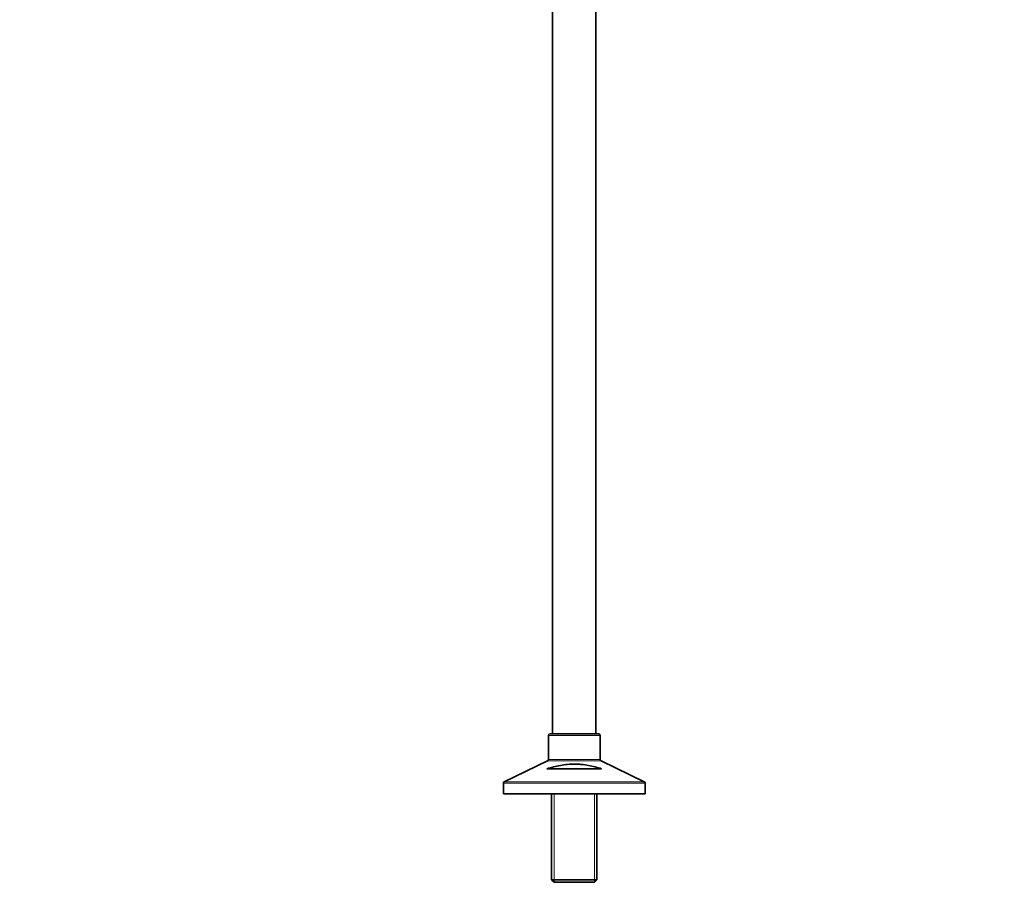
# Model space of a CAD drawing. Units: millimetres. Extents: x 0 to 1457, y 0 to 2743.
# Drawn here: x 0 to 590, y 1156 to 1677 of the extents above; entities that cross this region are included whole.
import ezdxf
from ezdxf import colors
from ezdxf.entities.mleader import LeaderData, LeaderLine
from ezdxf.math import Vec2, Vec3

# ---------------------------------------------------------------- set-up
doc = ezdxf.new("R2010")
doc.units = ezdxf.units.MM
doc.layers.add('DV7_Défaut', color=7, linetype='Continuous')
doc.layers.add('Défaut', color=7, linetype='Continuous')

# ---------------------------------------------------------------- blocks, each defined once
blk = doc.blocks.new('_DOT')
at = {"color": 0}
blk.add_line((0, 0), (-1, 0), dxfattribs=at)
at = {"color": 0, "const_width": 0.333}
blk.add_lwpolyline([(-0.1665, 0, 1), (0.1665, 0, 1)], format="xyb", close=True, dxfattribs=at)
blk = doc.blocks.new('SE6')
at = {"layer": 'DV7_Défaut', "color": 7, "linetype": 'Continuous', "lineweight": 35}
for p, q in [((319.47, 1970.16), (319.47, 1249.16)), ((345.47, 1249.16), (345.47, 1970.16)), ((316.97, 1248.16), (316.97, 1233.79)), ((346.97, 1249.16), (317.97, 1249.16)), ((347.97, 1233.79), (347.97, 1248.16)), ((316.41, 1232.89), (290.54, 1220.44)), ((316.04, 1228.16), (348.91, 1228.16)), ((374.41, 1220.44), (348.54, 1232.89)), ((289.97, 1219.53), (289.97, 1213.16)), ((374.97, 1213.16), (374.97, 1219.53)), ((374.97, 1213.16), (289.97, 1213.16)), ((318.87, 1213.16), (318.87, 1161.66)), ((346.07, 1161.66), (346.07, 1213.16)), ((346.07, 1161.66), (318.87, 1161.66)), ((318.87, 1161.66), (320.37, 1160.16)), ((320.37, 1160.16), (344.57, 1160.16)), ((344.57, 1160.16), (346.07, 1161.66))]:
    blk.add_line(p, q, dxfattribs=at)
at = {"layer": 'DV7_Défaut', "color": 7, "linetype": 'Continuous', "lineweight": 18}
for p, q in [((316.97, 1248.16), (347.97, 1248.16)), ((347.97, 1233.79), (316.97, 1233.79)), ((316.41, 1232.89), (348.54, 1232.89)), ((289.97, 1219.53), (374.97, 1219.53)), ((374.41, 1220.44), (290.54, 1220.44)), ((320.42, 1213.16), (320.42, 1160.16)), ((344.53, 1213.16), (344.53, 1160.16))]:
    blk.add_line(p, q, dxfattribs=at)
at = {"layer": 'DV7_Défaut', "color": 7, "linetype": 'Continuous', "lineweight": 35}
for centre, start, end in [((317.97, 1248.16), 90, 180), ((346.97, 1248.16), 0, 90), ((315.97, 1233.79), 295.70995, 0), ((348.97, 1233.79), 180, 244.29005), ((290.97, 1219.53), 115.70995, 180), ((373.97, 1219.53), 0, 64.29005)]:
    blk.add_arc(centre, 1, start, end, dxfattribs=at)
blk.add_open_spline([(348.91, 1228.16), (346.31, 1228.96), (343.68, 1229.65), (339.62, 1230.42), (338.25, 1230.62), (336.15, 1230.84), (335.45, 1230.9), (334.03, 1230.97), (333.32, 1230.99), (331.21, 1231), (329.81, 1230.93), (327.02, 1230.67), (325.63, 1230.47), (322.86, 1229.96), (321.49, 1229.65), (318.74, 1228.96), (317.39, 1228.57), (316.04, 1228.16)], degree=3, knots=[0, 0, 0, 0, 0.25, 0.25, 0.375, 0.375, 0.4375, 0.4375, 0.5, 0.5, 0.625, 0.625, 0.75, 0.75, 0.875, 0.875, 1, 1, 1, 1], dxfattribs=at)

msp = doc.modelspace()

# ---------------------------------------------------------------- block references
at = {"layer": 'Défaut'}
msp.add_blockref('SE6', (0, 0), dxfattribs=at)

# ---------------------------------------------------------------- leaders
at = {"layer": 'Défaut', "color": 7, "linetype": 'Continuous', "lineweight": 18}
ml = msp.add_multileader_mtext('Standard', dxfattribs=at)
ml.set_content('{\\pxsm0.9;\\fArial|b1||i0||c0|p34;\\W1.;13CS\\P}', color=256)
ml.set_leader_properties()
ml.set_arrow_properties(name='DOT')
ml.build(insert=Vec2(0, 0))
ml.multileader.update_dxf_attribs({"leader_type": 0, "dogleg_length": 0, "arrow_head_size": 12})
ctx = ml.context
ctx.base_point, ctx.char_height, ctx.arrow_head_size, ctx.landing_gap_size = Vec3(49.83, 2736.78), 12, 12, 4.2
notes = []
notes.append((ctx, [(0, (0, 0, 0), (0, 0), (1, 0), 1, [])]))
ctx.mtext.insert = Vec3(51.83, 2742.89)
ml = msp.add_multileader_mtext('Standard', dxfattribs=at)
ml.set_content('{\\pxsm0.9;\\fSolid Edge ISO|b1||i0||c0|p34;\\W1.;18/01/2023\\P}', color=256)
ml.set_leader_properties()
ml.set_arrow_properties(name='DOT')
ml.build(insert=Vec2(0, 0))
ml.multileader.update_dxf_attribs({"leader_type": 0, "dogleg_length": 0, "arrow_head_size": 12})
ctx = ml.context
ctx.base_point, ctx.char_height, ctx.arrow_head_size, ctx.landing_gap_size = Vec3(1369.1, 2712.8), 12, 12, 4.2
notes.append((ctx, [(0, (0, 0, 0), (0, 0), (1, 0), 1, [])]))
ctx.mtext.insert = Vec3(1371.1, 2718.92)
for ctx, leaders in notes:
    for number, flags, end, landing, length, lines in leaders:
        leader = LeaderData()
        leader.index, (leader.has_last_leader_line, leader.has_dogleg_vector, leader.attachment_direction) = number, flags
        leader.last_leader_point, leader.dogleg_vector, leader.dogleg_length = Vec3(end), Vec3(landing), length
        for number, points, colour, breaks in lines:
            line = LeaderLine()
            line.index, line.vertices, line.color, line.breaks = number, Vec3.list(points), colors.encode_raw_color(colour), breaks
            leader.lines.append(line)
        ctx.leaders.append(leader)

doc.saveas('drawing.dxf')
